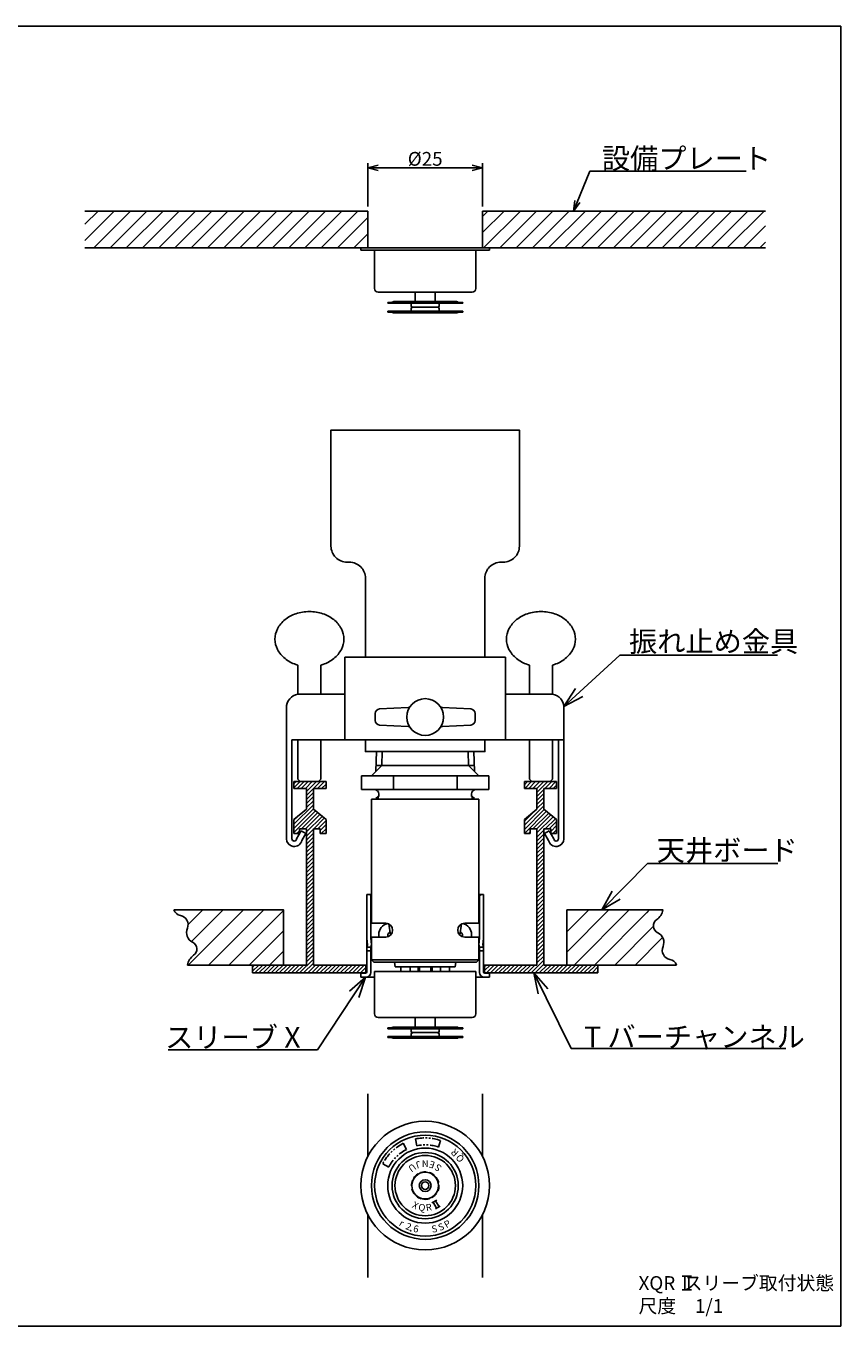
# Model space of a CAD drawing. Extents: x 0 to 543, y 0 to 283.
# Drawn here: x 185 to 362, y 0 to 283 of the extents above; entities that cross this region are included whole.
import ezdxf
from ezdxf.enums import TextEntityAlignment as Align

# ---------------------------------------------------------------- set-up
doc = ezdxf.new("R2010")
doc.units = 0
doc.header["$LTSCALE"] = 5
doc.header["$MEASUREMENT"] = 0
doc.linetypes.add('HIDDEN', pattern=[0.375, 0.25, -0.125])
doc.linetypes.add('PHANTOM', pattern=[2.5, 1.25, -0.25, 0.25, -0.25, 0.25, -0.25])
doc.layers.get('0').update_dxf_attribs({"color": 6, "linetype": 'CONTINUOUS'})
for name, color, linetype in [('HATCH', 4, 'CONTINUOUS'), ('JISSEN', 7, 'CONTINUOUS'), ('NITEN', 2, 'PHANTOM'), ('SAISEN', 4, 'CONTINUOUS'), ('SUNPOU', 3, 'CONTINUOUS'), ('TENSEN', 2, 'HIDDEN'), ('TEXT', 3, 'CONTINUOUS'), ('WAKU', 5, 'CONTINUOUS')]:
    doc.layers.add(name, color=color, linetype=linetype)
doc.styles.add('K', font='ROMANS', dxfattribs={"bigfont": 'BIGFONT'})

# ---------------------------------------------------------------- blocks, each defined once
blk = doc.blocks.new('WAKU')
at = {"layer": 'WAKU'}
for p, q in [((0, 1), (1, 1)), ((0, 0), (0, 1)), ((1, 0), (1, 1)), ((1, 0), (0, 0))]:
    blk.add_line(p, q, dxfattribs=at)
blk = doc.blocks.new('ARROW', base_point=(1, 0.5))
for p, q in [((1, 0.5), (-0.5, 0.9)), ((1, 0.5), (-0.5, 0.1)), ((0, 0.5), (1, 0.5))]:
    blk.add_line(p, q)

msp = doc.modelspace()

# ---------------------------------------------------------------- hatches: boundary and pattern name
at = {"layer": 'HATCH'}
h = msp.add_hatch(dxfattribs=at)
h.set_pattern_fill('ANSI31', color=256, scale=20, style=0)
h.set_pattern_definition([(45, (181.5, 195.6284), (-1.767767, 1.767767), [])])
h.paths.add_polyline_path([(345.56, 242.71), (284, 242.71), (284, 234.71), (345.56, 234.71)])
h.paths.add_polyline_path([(259, 242.71), (197.44, 242.71), (197.44, 234.71), (259, 234.71)])
at = {"layer": 'JISSEN'}
h = msp.add_hatch(dxfattribs=at)
h.set_pattern_fill('ANSI31', color=256, scale=5, style=0)
h.set_pattern_definition([(45, (-307.4255, 249.187), (-0.44194174, 0.44194174), [])])
h.paths.add_polyline_path([(297.33, 108.23), (298.83, 108.23), (298.83, 107.23), (300.08, 107.23), (300.08, 110.23), (297.33, 112.53), (297.33, 117.03), (300.08, 117.03), (300.08, 118.53), (293.08, 118.53), (293.08, 117.03), (295.83, 117.03), (295.83, 112.53), (293.08, 110.23), (293.08, 107.23), (294.33, 107.23), (294.33, 108.23), (295.83, 108.23), (295.83, 78.58), (284.43, 78.58), (284.43, 76.88), (309.08, 76.88), (309.08, 78.58), (302.33, 78.58), (297.33, 78.58)])
h.paths.add_polyline_path([(247.17, 108.23), (248.67, 108.23), (248.67, 107.23), (249.92, 107.23), (249.92, 110.23), (247.17, 112.53), (247.17, 117.03), (249.92, 117.03), (249.92, 118.53), (242.92, 118.53), (242.92, 117.03), (245.67, 117.03), (245.67, 112.53), (242.92, 110.23), (242.92, 107.23), (244.17, 107.23), (244.17, 108.23), (245.67, 108.23), (245.67, 78.58), (233.92, 78.58), (233.92, 76.88), (258.57, 76.88), (258.57, 78.58), (247.17, 78.58)])

# ---------------------------------------------------------------- linework, layer by layer
at = {"color": 0}
for p, q in [((218.62, 90.51), (218.69, 90.58)), ((219.9, 87.37), (223.11, 90.58)), ((219.95, 78.58), (231.95, 90.58)), ((220.64, 83.69), (227.53, 90.58)), ((224.37, 78.58), (236.37, 90.58)), ((235.19, 89.4), (236.37, 90.58)), ((302.33, 81.41), (311.5, 90.58)), ((303.92, 78.58), (315.92, 90.58)), ((308.34, 78.58), (320.34, 90.58)), ((319.71, 89.96), (320.34, 90.58)), ((234.09, 88.3), (234.09, 88.3)), ((240.16, 89.96), (240.16, 89.96)), ((302.33, 85.83), (307.01, 90.51)), ((318.61, 88.85), (318.61, 88.85)), ((221.93, 84.98), (221.93, 84.98)), ((228.01, 86.64), (228.01, 86.64)), ((233.21, 78.58), (240.67, 86.04)), ((306.45, 85.54), (306.45, 85.54)), ((312.53, 87.19), (312.53, 87.19)), ((312.76, 78.58), (321.2, 87.02)), ((220.64, 83.69), (220.83, 83.88)), ((232.43, 82.22), (232.43, 82.22)), ((238.51, 83.88), (238.51, 83.88)), ((316.95, 82.77), (316.95, 82.77)), ((317.18, 78.58), (323.18, 84.58)), ((323.03, 84.43), (323.03, 84.43)), ((224.37, 78.58), (225.25, 79.46)), ((226.35, 80.56), (226.35, 80.56)), ((228.79, 78.58), (231.32, 81.12)), ((237.63, 78.58), (240.67, 81.62)), ((304.8, 79.46), (304.8, 79.46)), ((310.87, 81.12), (310.87, 81.12)), ((220.28, 78.91), (220.28, 78.91)), ((326.01, 78.58), (326.13, 78.7))]:
    msp.add_line(p, q, dxfattribs=at)
at = {"layer": 'JISSEN'}
for p, q in [((259, 242.71), (197.44, 242.71)), ((259, 234.71), (259, 242.71)), ((345.56, 242.71), (284, 242.71)), ((284, 234.71), (284, 242.71)), ((259, 234.71), (197.44, 234.71)), ((257.5, 234.71), (257.5, 234.21)), ((257.5, 234.21), (258.65, 234.21)), ((258.65, 234.21), (285.5, 234.21)), ((284, 234.71), (259, 234.71)), ((260.5, 234.21), (260.5, 225.84)), ((282.5, 234.21), (282.5, 225.84)), ((284, 234.71), (345.56, 234.71)), ((285.5, 234.21), (284.35, 234.21)), ((285.5, 234.71), (285.5, 234.21)), ((261.25, 225.09), (271.5, 225.09)), ((269.31, 222.99), (269.31, 225.09)), ((281.75, 225.09), (271.5, 225.09)), ((273.69, 222.99), (273.69, 225.09)), ((268.44, 222.07), (268.44, 222.48)), ((268.44, 221.46), (268.44, 221.05)), ((271.5, 221.76), (268.74, 221.76)), ((269.77, 221.76), (268.74, 221.76)), ((271.5, 221.76), (274.26, 221.76)), ((273.23, 221.76), (274.26, 221.76)), ((274.56, 222.07), (274.56, 222.48)), ((274.56, 221.46), (274.56, 221.05)), ((259, 36.86), (259, 50.56)), ((284, 36.86), (284, 50.56)), ((259, 10.56), (259, 24.26)), ((284, 10.56), (284, 24.26))]:
    msp.add_line(p, q, dxfattribs=at)
at = {"layer": 'JISSEN', "color": 0}
for p, q in [((284.5, 145.57), (254, 145.57)), ((254, 127.57), (254, 145.57)), ((289, 145.57), (284.5, 145.57)), ((289, 145.57), (289, 127.57)), ((243.8, 137.53), (243.8, 143.87)), ((248.8, 143.87), (248.8, 137.53)), ((294.2, 137.53), (294.2, 143.87)), ((299.2, 143.87), (299.2, 137.53)), ((254, 137.53), (243.8, 137.53)), ((299.2, 137.53), (289, 137.53)), ((241.3, 128.77), (241.3, 134.57)), ((260.63, 131.82), (260.63, 133.32)), ((267.83, 134.64), (261.58, 134.32)), ((275.17, 134.64), (281.42, 134.32)), ((282.37, 131.82), (282.37, 133.32)), ((301.7, 134.57), (301.7, 128.77)), ((267.83, 130.49), (261.58, 130.82)), ((275.17, 130.49), (281.42, 130.82)), ((241.3, 128.77), (241.3, 106.07)), ((242.5, 106.07), (242.5, 127.57)), ((242.5, 127.57), (258.5, 127.57)), ((243.8, 119.03), (243.8, 127.57)), ((248.8, 127.57), (248.8, 119.03)), ((258.5, 127.57), (284.5, 127.57)), ((284.5, 127.57), (301.7, 127.57)), ((294.2, 119.03), (294.2, 127.57)), ((299.2, 127.57), (299.2, 119.03)), ((300.5, 127.57), (300.5, 106.07)), ((301.7, 106.07), (301.7, 128.77)), ((260.93, 125.03), (260.79, 120.76)), ((282.07, 125.03), (282.21, 120.79)), ((262.05, 121.99), (259.8, 119.8)), ((260.83, 121.99), (282.17, 121.99)), ((280.95, 121.99), (283.2, 119.8)), ((243.8, 119.03), (244.3, 118.53)), ((248.8, 119.03), (248.3, 118.53)), ((285.36, 119.8), (257.64, 119.8)), ((257.64, 119.8), (257.64, 116.8)), ((264.57, 119.8), (264.57, 116.8)), ((278.43, 119.8), (278.43, 116.8)), ((285.36, 119.8), (285.36, 116.8)), ((294.2, 119.03), (294.7, 118.53)), ((299.2, 119.03), (298.7, 118.53)), ((249.92, 118.53), (242.92, 118.53)), ((242.92, 118.53), (242.92, 117.03)), ((242.92, 117.03), (245.67, 117.03)), ((245.67, 117.03), (245.67, 112.53)), ((247.17, 112.53), (247.17, 117.03)), ((247.17, 117.03), (249.92, 117.03)), ((249.92, 117.03), (249.92, 118.53)), ((257.64, 116.8), (285.36, 116.8)), ((300.08, 118.53), (293.08, 118.53)), ((293.08, 118.53), (293.08, 117.03)), ((293.08, 117.03), (295.83, 117.03)), ((295.83, 117.03), (295.83, 112.53)), ((297.33, 112.53), (297.33, 117.03)), ((297.33, 117.03), (300.08, 117.03)), ((300.08, 117.03), (300.08, 118.53)), ((271.5, 114.7), (259.8, 114.7)), ((259.8, 114.7), (259.8, 87.7)), ((261.25, 115.3), (260.75, 114.8)), ((260.75, 114.8), (260.75, 114.7)), ((261.25, 115.3), (261.4, 115.3)), ((261.4, 115.8), (261.4, 115.3)), ((283.2, 114.7), (271.5, 114.7)), ((281.6, 115.8), (281.6, 115.3)), ((281.75, 115.3), (281.6, 115.3)), ((281.75, 115.3), (282.25, 114.8)), ((282.25, 114.8), (282.25, 114.7)), ((283.2, 87.7), (283.2, 114.7)), ((245.67, 112.53), (242.92, 110.23)), ((249.92, 110.23), (247.17, 112.53)), ((295.83, 112.53), (293.08, 110.23)), ((300.08, 110.23), (297.33, 112.53)), ((242.92, 110.23), (242.92, 107.23)), ((244.5, 107.8), (243.5, 106.07)), ((244.17, 108.23), (245.67, 108.23)), ((244.17, 107.23), (244.17, 108.23)), ((245.54, 107.2), (244.5, 107.8)), ((245.67, 108.23), (245.67, 78.58)), ((247.17, 78.58), (247.17, 108.23)), ((247.17, 108.23), (248.67, 108.23)), ((248.67, 108.23), (248.67, 107.23)), ((249.92, 107.23), (249.92, 110.23)), ((293.08, 110.23), (293.08, 107.23)), ((294.33, 107.23), (294.33, 108.23)), ((294.33, 108.23), (295.83, 108.23)), ((295.83, 108.23), (295.83, 78.58)), ((297.33, 78.58), (297.33, 108.23)), ((297.33, 108.23), (298.83, 108.23)), ((298.5, 107.8), (297.46, 107.2)), ((299.5, 106.07), (298.5, 107.8)), ((298.83, 108.23), (298.83, 107.23)), ((300.08, 107.23), (300.08, 110.23)), ((242.92, 107.23), (244.17, 107.23)), ((244.65, 105.66), (245.54, 107.2)), ((248.67, 107.23), (249.92, 107.23)), ((293.08, 107.23), (294.33, 107.23)), ((297.46, 107.2), (298.35, 105.66)), ((298.83, 107.23), (300.08, 107.23)), ((259.8, 87.7), (262.9, 87.7)), ((261.4, 84.65), (261.4, 85.2)), ((263.4, 84.73), (263.4, 85.2)), ((263.57, 87.54), (263.95, 85.07)), ((279.05, 85.07), (279.43, 87.54)), ((279.6, 84.73), (279.6, 85.2)), ((283.2, 87.7), (280.1, 87.7)), ((281.6, 84.65), (281.6, 85.2)), ((259.8, 84.65), (262.9, 84.65)), ((259.8, 84.65), (259.8, 79.71)), ((283.2, 84.65), (280.1, 84.65)), ((283.2, 79.71), (283.2, 84.65)), ((259.8, 79.71), (283.2, 79.71)), ((260.31, 79.2), (259.8, 79.71)), ((283.2, 79.71), (282.69, 79.2)), ((245.67, 78.58), (233.92, 78.58)), ((233.92, 78.58), (233.92, 76.88)), ((233.92, 76.88), (258.57, 76.88)), ((258.57, 78.58), (247.17, 78.58)), ((258.57, 76.88), (258.57, 78.58)), ((260.31, 79.2), (271.5, 79.2)), ((260.5, 77.18), (271.5, 77.18)), ((260.5, 77.18), (260.5, 67.93)), ((264.85, 79.2), (265, 78.2)), ((265, 78.2), (271.5, 78.2)), ((266.2, 78.2), (266.2, 77.18)), ((268.2, 78.2), (268.2, 77.18)), ((270, 78.2), (270, 77.18)), ((271.5, 79.2), (282.69, 79.2)), ((271.5, 78.2), (278, 78.2)), ((271.5, 77.18), (282.5, 77.18)), ((273, 78.2), (273, 77.18)), ((274.8, 78.2), (274.8, 77.18)), ((276.8, 78.2), (276.8, 77.18)), ((278, 78.2), (278.15, 79.2)), ((282.5, 77.18), (282.5, 67.93)), ((295.83, 78.58), (284.43, 78.58)), ((284.43, 78.58), (284.43, 76.88)), ((284.43, 76.88), (309.08, 76.88)), ((309.08, 78.58), (297.33, 78.58)), ((309.08, 76.88), (309.08, 78.58)), ((261.25, 67.18), (271.5, 67.18)), ((269.31, 65.08), (269.31, 67.18)), ((271.5, 67.18), (281.75, 67.18)), ((273.69, 65.08), (273.69, 67.18))]:
    msp.add_line(p, q, dxfattribs=at)
for points in [[(288.5, 166.28, 0.414214), (292, 169.78), (292, 195.03), (251, 195.03), (251, 171.03), (251, 169.78, 0.414214), (254.5, 166.28), (255, 166.28, -0.414214), (258.5, 162.78), (258.5, 161.53), (258.5, 145.57)], [(284.5, 145.57), (284.5, 162.78, -0.414214), (288, 166.28), (288.5, 166.28, 0.414214)], [(248.8, 143.87, 0.012308), (249.24, 144, 0.088923), (251.6, 145.29, 0.104957), (253.26, 147.3, 0.120011), (253.8, 149.53, 0.120011), (253.26, 151.75, 0.104957), (251.6, 153.77, 0.088923), (249.24, 155.05, 0.080167), (246.3, 155.53, 0.080167), (243.36, 155.05, 0.088923), (241, 153.77, 0.104957), (239.34, 151.75, 0.120011), (238.8, 149.53, 0.120011)], [(299.2, 143.87, 0.012308), (299.64, 144, 0.088923), (302, 145.29, 0.104957), (303.66, 147.3, 0.120011), (304.2, 149.53, 0.120011), (303.66, 151.75, 0.104957), (302, 153.77, 0.088923), (299.64, 155.05, 0.080167), (296.7, 155.53, 0.080167), (293.76, 155.05, 0.088923), (291.4, 153.77, 0.104957), (289.74, 151.75, 0.120011), (289.2, 149.53, 0.120011)], [(238.8, 149.53, 0.120011), (239.34, 147.3, 0.104957), (241, 145.29, 0.088923), (243.36, 144, 0.012308), (243.8, 143.87, 0.080167)], [(289.2, 149.53, 0.120011), (289.74, 147.3, 0.104957), (291.4, 145.29, 0.088923), (293.76, 144, 0.012308), (294.2, 143.87, 0.080167)]]:
    msp.add_lwpolyline(points, format="xyb", dxfattribs=at)
msp.add_lwpolyline([(258.5, 127.57), (258.5, 125.03), (284.5, 125.03), (284.5, 127.57)], dxfattribs=at)
for points in [[(216.83, 90.58), (240.67, 90.58), (240.67, 78.58), (219.77, 78.58, -0.20212), (221.1, 80.7, 0.571353), (220.87, 83.56, -0.398756), (219.74, 86.57, 0.481491), (218.23, 89.35, -0.278687)], [(326.17, 78.58), (302.33, 78.58), (302.33, 90.58), (323.23, 90.58, -0.20212), (321.9, 88.46, 0.571353), (322.13, 85.6, -0.398756), (323.26, 82.59, 0.481491), (324.77, 79.81, -0.278687)]]:
    msp.add_lwpolyline(points, format="xyb", close=True, dxfattribs=at)
msp.add_circle((271.5, 132.57), 4, dxfattribs=at)
at = {"layer": 'JISSEN'}
for radius in [14, 11.7, 11, 8.16, 7.21, 6.57, 2.91, 1.28]:
    msp.add_circle((271.5, 30.56), radius, dxfattribs=at)
for centre, radius, start, end in [((261.25, 225.84), 0.75, 180, 270), ((281.75, 225.84), 0.75, 270, 0), ((268.74, 222.07), 0.306, 180, 270), ((268.74, 221.46), 0.306, 90, 180), ((274.26, 222.07), 0.306, 270, 0), ((274.26, 221.46), 0.306, 0, 90)]:
    msp.add_arc(centre, radius, start, end, dxfattribs=at)
at = {"layer": 'JISSEN', "color": 0}
for centre, radius, start, end in [((244.3, 134.57), 3, 99.5941, 180), ((298.7, 134.57), 3, 0, 80.4059), ((261.63, 133.32), 1, 92.9798, 180), ((267.81, 135.14), 0.5, 272.9798, 325.1236), ((275.19, 135.14), 0.5, 214.8764, 267.0202), ((281.37, 133.32), 1, 0, 87.0202), ((261.63, 131.82), 1, 180, 267.0202), ((267.81, 129.99), 0.5, 34.8764, 87.0202), ((275.19, 129.99), 0.5, 92.9798, 145.1236), ((281.37, 131.82), 1, 272.9798, 0), ((260.4, 115.8), 1, 0, 90), ((282.6, 115.8), 1, 90, 180), ((243, 106.07), 1.7, 180, 346.1379), ((243, 106.07), 0.5, 180, 0), ((300, 106.07), 1.7, 193.8621, 0), ((300, 106.07), 0.5, 180, 0), ((263.9, 85.2), 2.5, 103.0473, 180), ((262.9, 86.17), 1.52, 270, 89.9969), ((263.9, 85.2), 0.5, 95.1408, 180), ((280.1, 86.17), 1.52, 90.0031, 270), ((279.1, 85.2), 0.5, 0, 84.8592), ((279.1, 85.2), 2.5, 0, 76.9527), ((261.25, 67.93), 0.75, 180, 270), ((281.75, 67.93), 0.75, 270, 0)]:
    msp.add_arc(centre, radius, start, end, dxfattribs=at)
at = {"layer": 'NITEN', "ltscale": 0.3}
for p, q in [((267.43, 38.45), (266.74, 39.78)), ((269.68, 39.25), (269.37, 40.71)), ((274.37, 38.96), (274.86, 40.38)), ((263.6, 34.61), (262.27, 35.3))]:
    msp.add_line(p, q, dxfattribs=at)
for radius, start, end in [(10.38, 117.2788, 152.8168), (10.38, 71.1166, 101.8539), (8.88, 117.2788, 152.8168), (8.88, 71.1166, 101.8539)]:
    msp.add_arc((271.5, 30.56), radius, start, end, dxfattribs=at)
at = {"layer": 'SAISEN'}
for p, q in [((271.5, 222.78), (263.34, 222.78)), ((263.34, 222.78), (263.34, 222.63)), ((271.5, 222.63), (263.34, 222.63)), ((271.5, 220.9), (263.34, 220.9)), ((263.34, 220.74), (263.34, 220.9)), ((271.5, 220.74), (263.34, 220.74)), ((271.5, 222.99), (264.61, 222.99)), ((271.5, 222.99), (278.39, 222.99)), ((271.5, 222.78), (279.66, 222.78)), ((271.5, 222.63), (279.66, 222.63)), ((271.5, 220.9), (279.66, 220.9)), ((271.5, 220.74), (279.66, 220.74)), ((279.66, 222.78), (279.66, 222.63)), ((279.66, 220.74), (279.66, 220.9)), ((271.5, 220.54), (264.61, 220.54)), ((271.5, 220.54), (278.39, 220.54))]:
    msp.add_line(p, q, dxfattribs=at)
at = {"layer": 'SAISEN', "color": 0}
for p, q in [((262.05, 121.99), (262.15, 125.03)), ((280.95, 121.99), (280.85, 125.03)), ((261.25, 115.3), (261.25, 114.7)), ((281.75, 115.3), (281.75, 114.7)), ((258.8, 77.1), (258.8, 93.95)), ((258.8, 93.95), (259.35, 93.95)), ((259.35, 93.95), (259.65, 93.65)), ((259.8, 93.95), (259.35, 93.95)), ((259.65, 93.65), (259.65, 84.45)), ((259.8, 93.65), (259.65, 93.65)), ((283.2, 93.95), (283.65, 93.95)), ((283.2, 93.65), (283.35, 93.65)), ((283.65, 93.95), (283.35, 93.65)), ((283.35, 93.65), (283.35, 84.45)), ((284.2, 93.95), (283.65, 93.95)), ((284.2, 77.1), (284.2, 93.95)), ((284.2, 77.1), (284.2, 93.95)), ((228.79, 78.58), (240.67, 90.46)), ((258.95, 82.91), (258.8, 84.41)), ((258.95, 82.91), (258.8, 84.41)), ((259.67, 82.45), (258.8, 82.45)), ((258.84, 82.53), (258.96, 83.03)), ((259.65, 84.45), (259.8, 82.95)), ((259.67, 82.45), (259.65, 76.95)), ((259.8, 82.95), (259.67, 82.45)), ((259.8, 83.2), (259.8, 79.71)), ((259.8, 83.2), (259.8, 79.71)), ((283.35, 84.45), (283.2, 82.95)), ((283.2, 83.2), (283.2, 82.95)), ((283.2, 83.2), (283.2, 82.95)), ((283.2, 82.95), (283.32, 82.45)), ((283.32, 82.45), (284.2, 82.45)), ((283.35, 82.45), (283.35, 76.95)), ((284.16, 82.53), (284.04, 83.03)), ((284.05, 82.91), (284.2, 84.41)), ((284.05, 82.91), (284.2, 84.41)), ((259.65, 81.65), (258.8, 81.65)), ((283.35, 81.65), (284.2, 81.65)), ((257.5, 76.8), (258.5, 76.8)), ((257.5, 75.95), (257.5, 76.8)), ((270.25, 78.2), (270.25, 77.18)), ((272.75, 78.2), (272.75, 77.18)), ((285.5, 76.8), (284.5, 76.8)), ((285.5, 75.95), (285.5, 76.8)), ((258.65, 75.95), (257.5, 75.95)), ((258.65, 75.95), (260.5, 75.95)), ((260.5, 75.95), (258.65, 75.95)), ((258.65, 75.95), (260.5, 75.95)), ((282.5, 75.95), (284.35, 75.95)), ((282.5, 75.95), (284.35, 75.95)), ((284.35, 75.95), (285.5, 75.95)), ((271.5, 64.88), (263.34, 64.88)), ((263.34, 64.88), (263.34, 64.72)), ((271.5, 64.72), (263.34, 64.72)), ((271.5, 62.99), (263.34, 62.99)), ((263.34, 62.84), (263.34, 62.99)), ((271.5, 62.84), (263.34, 62.84)), ((264.61, 65.08), (271.5, 65.08)), ((264.61, 62.63), (278.39, 62.63)), ((268.44, 64.16), (268.44, 64.57)), ((268.44, 63.55), (268.44, 63.14)), ((271.5, 63.86), (268.74, 63.86)), ((269.77, 63.86), (268.74, 63.86)), ((271.5, 65.08), (278.39, 65.08)), ((271.5, 64.88), (279.66, 64.88)), ((271.5, 64.72), (279.66, 64.72)), ((271.5, 63.86), (274.26, 63.86)), ((271.5, 62.99), (279.66, 62.99)), ((271.5, 62.84), (279.66, 62.84)), ((273.23, 63.86), (274.26, 63.86)), ((274.56, 64.16), (274.56, 64.57)), ((274.56, 63.55), (274.56, 63.14)), ((279.66, 64.88), (279.66, 64.72)), ((279.66, 62.84), (279.66, 62.99))]:
    msp.add_line(p, q, dxfattribs=at)
at = {"layer": 'SAISEN'}
msp.add_circle((271.5, 30.56), 0.816, dxfattribs=at)
for centre, radius, start, end in [((264.61, 222.63), 0.357, 90, 154.6231), ((264.61, 220.9), 0.357, 205.3769, 270), ((268.29, 222.48), 0.153, 0, 90), ((268.29, 221.05), 0.153, 270, 0), ((274.71, 222.48), 0.153, 90, 180), ((274.71, 221.05), 0.153, 180, 270), ((278.39, 222.63), 0.357, 25.3769, 90), ((278.39, 220.9), 0.357, 270, 334.6231)]:
    msp.add_arc(centre, radius, start, end, dxfattribs=at)
at = {"layer": 'SAISEN', "color": 0}
for centre, radius, start, end in [((258.5, 77.1), 0.3, 270, 0), ((258.65, 76.95), 1, 270, 0), ((284.35, 76.95), 1, 180, 270), ((284.5, 77.1), 0.3, 180, 270), ((264.61, 64.72), 0.357, 90, 154.6231), ((264.61, 62.99), 0.357, 205.3769, 270), ((268.29, 64.57), 0.153, 0, 90), ((268.29, 63.14), 0.153, 270, 0), ((268.74, 64.16), 0.306, 180, 270), ((268.74, 63.55), 0.306, 90, 180), ((274.26, 64.16), 0.306, 270, 0), ((274.26, 63.55), 0.306, 0, 90), ((274.71, 64.57), 0.153, 90, 180), ((274.71, 63.14), 0.153, 180, 270), ((278.39, 64.72), 0.357, 25.3769, 90), ((278.39, 62.99), 0.357, 270, 334.6231)]:
    msp.add_arc(centre, radius, start, end, dxfattribs=at)
at = {"layer": 'SUNPOU'}
for p, q in [((259, 243.71), (259, 253.13)), ((284, 252.13), (259, 252.13)), ((284, 243.71), (284, 253.13)), ((303.76, 242.71), (307.34, 251.43)), ((307.34, 251.43), (341.38, 251.43)), ((301.69, 134.84), (313.86, 146.07)), ((313.86, 146.07), (348.19, 146.07)), ((301.69, 134.84), (304.18, 138.78)), ((301.69, 134.84), (305.81, 137.01)), ((309.92, 90.58), (319.89, 100.7)), ((319.89, 100.7), (348.22, 100.7)), ((309.92, 90.58), (312.21, 94.63)), ((309.92, 90.58), (313.93, 92.94)), ((295.16, 76.88), (303.26, 60.39)), ((295.16, 76.88), (298.22, 73.37)), ((295.16, 76.88), (296.06, 72.31)), ((258.52, 75.95), (248.05, 60.1)), ((258.52, 75.95), (255.04, 72.86)), ((258.52, 75.95), (257.05, 71.53)), ((248.05, 60.1), (215.59, 60.1)), ((303.26, 60.39), (349.97, 60.39)), ((274.02, 27.4), (272.98, 26.8)), ((273.24, 26.95), (273.99, 25.65)), ((274.77, 26.1), (273.73, 25.5)), ((273.76, 27.25), (274.51, 25.95))]:
    msp.add_line(p, q, dxfattribs=at)
msp.add_circle((268.37, 20.73), 0.0441, dxfattribs=at)
at = {"layer": 'TENSEN'}
msp.add_circle((271.5, 30.56), 3, dxfattribs=at)
at = {"layer": 'TEXT'}
for p, q in [((327.45, 10.85), (329.45, 10.85)), ((328, 10.85), (328, 7.85)), ((328.9, 10.85), (328.9, 7.85)), ((327.45, 7.85), (329.45, 7.85))]:
    msp.add_line(p, q, dxfattribs=at)

# ---------------------------------------------------------------- block references
at = {"layer": 'SUNPOU', "yscale": 1.5, "zscale": 1.5}
for p, xscale, rotation in [((259, 252.13), 1.5, 180), ((303.76, 242.71), 1.499999999999996, 247.7055463707493)]:
    msp.add_blockref('ARROW', p, dxfattribs=dict(at, xscale=xscale, rotation=rotation))
at = {"layer": 'SUNPOU', "xscale": 1.5, "yscale": 1.5, "zscale": 1.5}
msp.add_blockref('ARROW', (284, 252.13), dxfattribs=at)
at = {"layer": 'WAKU', "xscale": 181, "yscale": 283, "zscale": 181}
msp.add_blockref('WAKU', (181, 0), dxfattribs=at)

# ---------------------------------------------------------------- texts
at = {"layer": 'SUNPOU', "style": 'K'}
for s, height, p in [('設備プレート', 4.5, (309.95, 251.92)), ('振れ止め金具', 4.5, (315.86, 146.76)), ('天井ボード', 4.5, (321.89, 101.32)), ('T バーチャンネル', 4.5, (306.11, 60.69)), ('XQR  スリーブ取付状態', 3, (317.94, 7.85)), ('尺度\u30001/1', 3, (317.94, 2.85))]:
    msp.add_text(s, height=height, dxfattribs=at).set_placement(p)
msp.add_text('スリーブ X', height=4.5, dxfattribs=at).set_placement((244.36, 60.59), align=Align.RIGHT)
for s, rotation, p in [('R', 138.0252, (278.44, 38.27)), ('Q', 128.0252, (279.67, 36.95)), ('U', 216, (268.24, 35.04)), ('J', 198, (269.79, 35.83)), ('N', 180, (271.5, 36.1)), ('E', 162, (273.21, 35.83)), ('S', 144, (274.76, 35.04)), ('X', 333.5, (269.03, 25.6)), ('Q', 351.5, (270.68, 25.08)), ('R', 9.5, (272.41, 25.1)), ('r', 328, (266, 21.76)), ('P', 30, (276.69, 21.57)), ('2', 338, (267.61, 20.94)), ('6', 348, (269.34, 20.41)), ('S', 12, (273.66, 20.41)), ('S', 21, (275.22, 20.87))]:
    msp.add_text(s, height=1.5, rotation=rotation, dxfattribs=at).set_placement(p, align=Align.CENTER)
at = {"layer": 'SUNPOU', "insert": (271.5, 254.08), "char_height": 3, "attachment_point": 5, "style": 'K'}
msp.add_mtext('\\A1;%%c25', dxfattribs=at)

doc.saveas('drawing.dxf')
